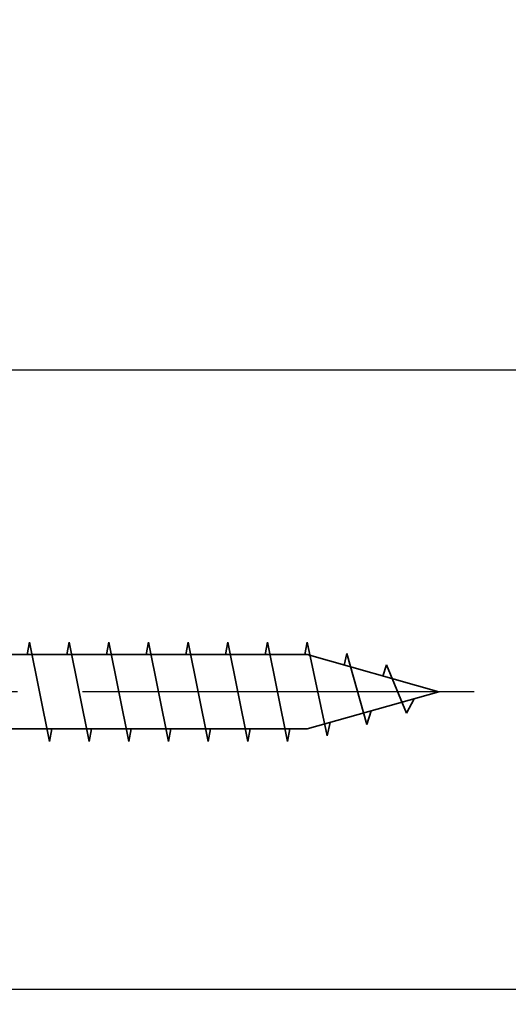
# Model space of a CAD drawing. Extents: x 3447 to 5709, y 437 to 2577.
# Drawn here: x 5461 to 5484, y 1274 to 1322 of the extents above; entities that cross this region are included whole.
import ezdxf

# ---------------------------------------------------------------- set-up
doc = ezdxf.new("R2010")
doc.units = 0
doc.header["$MEASUREMENT"] = 0
doc.linetypes.add('CENTER2', pattern=[28.575, 19.05, -3.175, 3.175, -3.175])
doc.layers.get('0').update_dxf_attribs({"linetype": 'CONTINUOUS'})
doc.layers.get('Defpoints').update_dxf_attribs({"linetype": 'CONTINUOUS'})
doc.layers.add('1CENTER', color=7, linetype='CENTER2')
doc.layers.add('実線中', color=7, linetype='CONTINUOUS', lineweight=35)
doc.styles.add('KHOI', font='verdana.ttf')
doc.dimstyles.new('khoi', dxfattribs={"dimtxt": 25, "dimasz": 20, "dimexe": 5, "dimexo": 7, "dimgap": 5, "dimtad": 1, "dimdec": 0, "dimzin": 0, "dimdsep": 46, "dimtxsty": 'KHOI', "dimcen": 0.09, "dimclrd": 7, "dimclre": 7, "dimadec": 0, "dimazin": 0, "dimtfac": 1, "dimtdec": 0, "dimtix": 1, "dimtmove": 0, "dimatfit": 3, "dimfxl": 1, "dimtolj": 1, "dimtzin": 0, "dimarcsym": 0})

# ---------------------------------------------------------------- blocks, each defined once
blk = doc.blocks.new('*D251')
at = {"color": 7, "lineweight": -2, "transparency": 16777216}
for p, q in [((5498.09, 1324.748), (5498.09, 1391.215)), ((5450.554, 1304.748), (5503.09, 1304.748)), ((5498.09, 1289.067), (5498.09, 1304.748)), ((5487.946, 1289.067), (5503.09, 1289.067)), ((5498.09, 1269.067), (5498.09, 1249.067))]:
    blk.add_line(p, q, dxfattribs=at)
at = {"color": 7, "lineweight": 9, "transparency": 16777216}
for points in [[(5494.757, 1324.748), (5501.424, 1324.748), (5498.09, 1304.748)], [(5494.757, 1269.067), (5501.424, 1269.067), (5498.09, 1289.067)]]:
    blk.add_solid(points, dxfattribs=at)
at = {"layer": 'Defpoints', "color": 0, "lineweight": 9, "transparency": 16777216}
for p in [(5443.554, 1304.748), (5480.946, 1289.067), (5498.09, 1289.067)]:
    blk.add_point(p, dxfattribs=at)
at = {"color": 0, "transparency": 16777216, "insert": (5480.07, 1367.981), "char_height": 25, "attachment_point": 5, "rotation": 90, "style": 'KHOI'}
blk.add_mtext('\\A1;13', dxfattribs=at)
blk = doc.blocks.new('*D252')
at = {"color": 7, "lineweight": -2, "transparency": 16777216}
for p, q in [((5544.719, 1324.748), (5544.719, 1393.331)), ((5450.554, 1304.748), (5549.719, 1304.748)), ((5544.719, 1274.593), (5544.719, 1304.748)), ((5450.554, 1274.593), (5549.719, 1274.593)), ((5544.719, 1254.593), (5544.719, 1234.593))]:
    blk.add_line(p, q, dxfattribs=at)
at = {"color": 7, "lineweight": 9, "transparency": 16777216}
for points in [[(5541.386, 1324.748), (5548.053, 1324.748), (5544.719, 1304.748)], [(5541.386, 1254.593), (5548.053, 1254.593), (5544.719, 1274.593)]]:
    blk.add_solid(points, dxfattribs=at)
at = {"layer": 'Defpoints', "color": 0, "lineweight": 9, "transparency": 16777216}
for p in [(5443.554, 1304.748), (5443.554, 1274.593), (5544.719, 1274.593)]:
    blk.add_point(p, dxfattribs=at)
at = {"color": 0, "transparency": 16777216, "insert": (5526.699, 1369.039), "char_height": 25, "attachment_point": 5, "rotation": 90, "style": 'KHOI'}
blk.add_mtext('\\A1;25', dxfattribs=at)
blk = doc.blocks.new('*D275')
at = {"color": 7, "lineweight": -2, "ltscale": 0.1, "transparency": 16777216}
for p, q in [((5450.556, 1304.748), (5609.25, 1304.748)), ((5604.25, 1284.748), (5604.25, 919.404)), ((5594.833, 899.404), (5609.25, 899.404))]:
    blk.add_line(p, q, dxfattribs=at)
at = {"color": 7, "lineweight": 9, "ltscale": 0.1, "transparency": 16777216}
for points in [[(5600.917, 1284.748), (5607.583, 1284.748), (5604.25, 1304.748)], [(5600.917, 919.404), (5607.583, 919.404), (5604.25, 899.404)]]:
    blk.add_solid(points, dxfattribs=at)
at = {"layer": 'Defpoints', "color": 0, "lineweight": 9, "ltscale": 0.1, "transparency": 16777216}
for p in [(5443.556, 1304.748), (5587.833, 899.404), (5604.25, 899.404)]:
    blk.add_point(p, dxfattribs=at)
at = {"color": 0, "ltscale": 0.1, "transparency": 16777216, "insert": (5582.729, 1102.076), "char_height": 25, "attachment_point": 5, "rotation": 90, "style": 'KHOI'}
blk.add_mtext('\\A1;(1200)', dxfattribs=at)

msp = doc.modelspace()

# ---------------------------------------------------------------- linework, layer by layer
at = {"layer": '1CENTER', "color": 7}
msp.add_line((5482.672, 1289.067), (5374.985, 1289.067), dxfattribs=at)
at = {"layer": '実線中', "color": 7}
for p, q in [((5460.923, 1290.876), (5461.044, 1291.479)), ((5461.044, 1291.479), (5462.009, 1286.655)), ((5462.853, 1290.876), (5462.974, 1291.479)), ((5462.974, 1291.479), (5463.939, 1286.655)), ((5464.783, 1290.876), (5464.904, 1291.479)), ((5464.904, 1291.479), (5465.869, 1286.655)), ((5466.713, 1290.876), (5466.834, 1291.479)), ((5466.834, 1291.479), (5467.799, 1286.655)), ((5468.643, 1290.876), (5468.764, 1291.479)), ((5468.764, 1291.479), (5469.729, 1286.655)), ((5470.573, 1290.876), (5470.694, 1291.479)), ((5470.694, 1291.479), (5471.658, 1286.655)), ((5472.503, 1290.876), (5472.623, 1291.479)), ((5472.623, 1291.479), (5473.588, 1286.655)), ((5474.433, 1290.876), (5474.553, 1291.479)), ((5474.553, 1291.479), (5475.518, 1286.928)), ((5474.553, 1290.876), (5443.554, 1290.876)), ((5480.946, 1289.067), (5474.553, 1290.876)), ((5476.347, 1290.369), (5476.483, 1290.933)), ((5476.483, 1290.933), (5477.448, 1287.474)), ((5478.231, 1289.836), (5478.413, 1290.387)), ((5478.413, 1290.387), (5479.378, 1288.02)), ((5480.946, 1289.067), (5474.553, 1287.258)), ((5479.378, 1288.02), (5479.754, 1288.73)), ((5477.448, 1287.474), (5477.669, 1288.139)), ((5475.518, 1286.928), (5475.674, 1287.575)), ((5474.553, 1287.258), (5443.554, 1287.258)), ((5462.009, 1286.655), (5462.13, 1287.258)), ((5463.939, 1286.655), (5464.059, 1287.258)), ((5465.869, 1286.655), (5465.989, 1287.258)), ((5467.799, 1286.655), (5467.919, 1287.258)), ((5469.729, 1286.655), (5469.849, 1287.258)), ((5471.658, 1286.655), (5471.779, 1287.258)), ((5473.588, 1286.655), (5473.709, 1287.258))]:
    msp.add_line(p, q, dxfattribs=at)

# ---------------------------------------------------------------- dimensions: what is measured, and where the dimension line sits
at = {"color": 7}
for base, p2, text, picture, middle in [((5544.719, 1274.593), (5443.554, 1274.593), '25', '*D252', (5544.719, 1369.039)), ((5498.09, 1289.067), (5480.946, 1289.067), '13', '*D251', (5498.09, 1367.981))]:
    dim = msp.add_linear_dim(base=base, p1=(5443.554, 1304.748), p2=p2, angle=90, text=text, dimstyle='khoi', dxfattribs=at)
    dim.commit()
    dim.dimension.update_dxf_attribs({"geometry": picture, "text_midpoint": middle, "dimtype": 160})
at = {"ltscale": 0.1}
dim = msp.add_linear_dim(base=(5604.25, 899.404), p1=(5443.556, 1304.748), p2=(5587.833, 899.404), angle=90, text='(1200)', dimstyle='khoi', override={"dimtmove": 1}, dxfattribs=at)
dim.commit()
dim.dimension.update_dxf_attribs({"geometry": '*D275', "text_midpoint": (5582.729, 1102.076)})

doc.saveas('drawing.dxf')
